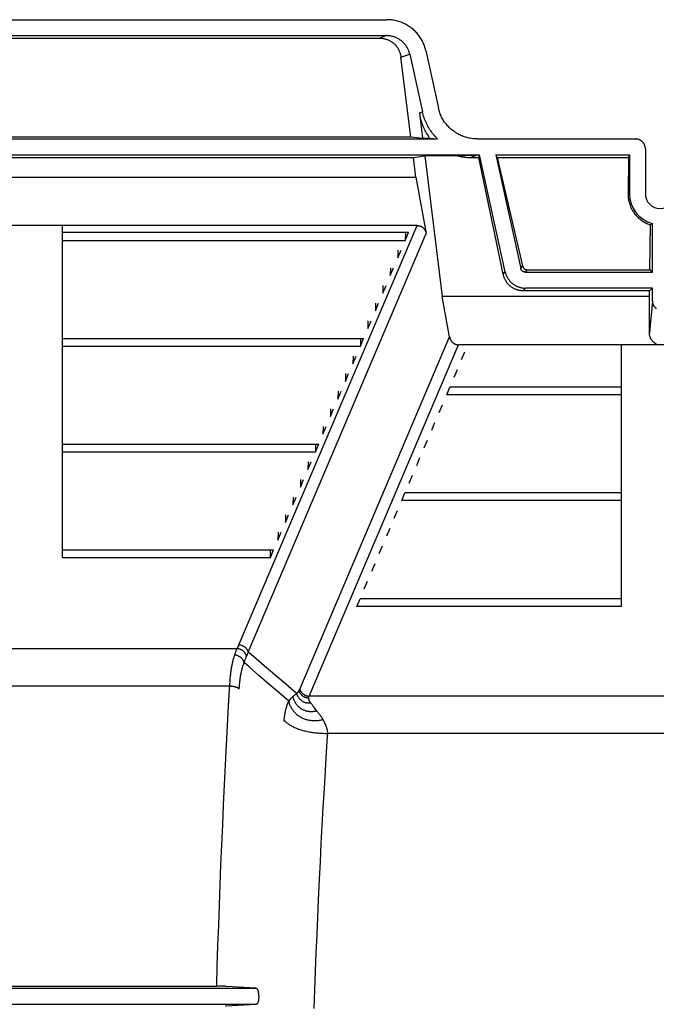
# Model space of a CAD drawing. Units: inches. Extents: x 0 to 462, y 0 to 357.
# Drawn here: x 383 to 391, y 196 to 208 of the extents above; entities that cross this region are included whole.
import ezdxf

# ---------------------------------------------------------------- set-up
doc = ezdxf.new("R2010")
doc.units = ezdxf.units.IN
doc.header["$LTSCALE"] = 42
doc.header["$MEASUREMENT"] = 0
doc.layers.add('pipe', color=7, linetype='Continuous')

# ---------------------------------------------------------------- blocks, each defined once
blk = doc.blocks.new('A$C3D855128')
for p, q in [((122.737, 15.73), (131.742, 15.73)), ((122.742, 15.532), (131.738, 15.532)), ((131.651, 15.501), (131.738, 15.532)), ((122.829, 15.501), (131.651, 15.501)), ((131.921, 15.265), (132.029, 15.304)), ((132.043, 14.279), (131.921, 15.265)), ((132.029, 15.304), (132.188, 14.586)), ((132.228, 15.349), (132.387, 14.632)), ((132.151, 14.573), (132.188, 14.586)), ((132.151, 14.573), (132.189, 14.26)), ((122.104, 14.251), (132.375, 14.251)), ((122.436, 14.279), (132.043, 14.279)), ((132.043, 14.279), (132.189, 14.26)), ((132.189, 14.26), (132.279, 14.26)), ((132.279, 14.26), (132.375, 14.251)), ((132.873, 14.251), (134.83, 14.251)), ((121.586, 14.053), (132.894, 14.053)), ((132.075, 14.022), (132.217, 14.041)), ((132.217, 14.041), (132.432, 12.298)), ((132.622, 14.041), (132.217, 14.041)), ((132.622, 14.041), (132.66, 14.044)), ((132.66, 14.044), (132.694, 14.046)), ((132.694, 14.046), (132.719, 14.047)), ((132.719, 14.047), (132.743, 14.049)), ((132.743, 14.049), (132.764, 14.05)), ((132.764, 14.05), (132.78, 14.05)), ((132.78, 14.05), (132.791, 14.051)), ((132.782, 14.022), (132.869, 14.053)), ((132.791, 14.051), (132.805, 14.052)), ((132.805, 14.052), (132.818, 14.052)), ((132.818, 14.052), (132.828, 14.052)), ((132.828, 14.052), (132.837, 14.052)), ((132.837, 14.052), (132.846, 14.053)), ((132.846, 14.053), (132.854, 14.053)), ((132.854, 14.053), (132.862, 14.053)), ((132.862, 14.053), (132.869, 14.053)), ((132.888, 14.022), (132.894, 14.053)), ((133.214, 12.605), (132.894, 14.053)), ((133.115, 14.022), (133.096, 14.053)), ((133.096, 14.053), (133.407, 12.647)), ((133.096, 14.053), (134.756, 14.053)), ((134.744, 14.022), (134.756, 14.053)), ((134.756, 14.053), (134.756, 13.573)), ((134.953, 14.127), (134.953, 13.573)), ((122.405, 14.022), (132.075, 14.022)), ((132.105, 13.777), (132.075, 14.022)), ((132.782, 14.022), (132.888, 14.022)), ((133.189, 12.574), (132.888, 14.022)), ((133.115, 14.022), (133.43, 12.677)), ((133.115, 14.022), (134.744, 14.022)), ((134.744, 14.022), (134.738, 13.573)), ((122.374, 13.777), (132.105, 13.777)), ((132.105, 13.777), (132.235, 13.077)), ((134.756, 13.573), (134.738, 13.573)), ((135.01, 12.629), (135.017, 13.186)), ((135.03, 13.196), (135.024, 13.192)), ((135.035, 13.2), (135.03, 13.196)), ((135.04, 13.203), (135.035, 13.2)), ((135.04, 12.599), (135.04, 13.203)), ((132.124, 13.177), (122.356, 13.177)), ((127.72, 12.994), (127.72, 13.09)), ((132.016, 13.09), (127.72, 13.09)), ((129.911, 7.978), (132.124, 13.177)), ((130.027, 7.89), (132.235, 13.077)), ((131.977, 13.09), (131.975, 12.994)), ((131.975, 12.994), (132.016, 13.09)), ((127.72, 12.994), (131.975, 12.994)), ((131.884, 12.872), (131.882, 12.776)), ((131.882, 12.776), (131.923, 12.872)), ((131.791, 12.653), (131.789, 12.557)), ((131.789, 12.557), (131.83, 12.653)), ((133.189, 12.574), (133.214, 12.605)), ((133.407, 12.647), (133.43, 12.677)), ((133.467, 12.599), (133.491, 12.629)), ((133.467, 12.599), (135.04, 12.599)), ((133.491, 12.629), (135.01, 12.629)), ((135.04, 12.599), (135.01, 12.629)), ((127.72, 12.339), (127.72, 12.435)), ((131.698, 12.435), (131.696, 12.339)), ((131.696, 12.339), (131.737, 12.435)), ((133.44, 12.368), (133.467, 12.402)), ((135.006, 12.368), (133.44, 12.368)), ((135.04, 12.402), (133.467, 12.402)), ((135.005, 12.298), (135.006, 12.368)), ((135.04, 12.402), (135.006, 12.368)), ((135.04, 12.241), (135.04, 12.402)), ((131.605, 12.216), (131.603, 12.12)), ((131.603, 12.12), (131.644, 12.216)), ((132.525, 11.798), (132.432, 12.298)), ((135.005, 12.298), (132.432, 12.298)), ((135.003, 11.851), (135.005, 12.298)), ((135.04, 12.241), (135.003, 11.851)), ((131.512, 11.998), (131.51, 11.902)), ((131.51, 11.902), (131.551, 11.998)), ((127.72, 11.683), (127.72, 11.779)), ((127.72, 11.779), (131.458, 11.779)), ((130.665, 7.43), (132.525, 11.798)), ((131.419, 11.779), (131.417, 11.683)), ((131.417, 11.683), (131.458, 11.779)), ((127.72, 11.683), (131.417, 11.683)), ((130.782, 7.342), (132.636, 11.698)), ((137.64, 11.698), (132.636, 11.698)), ((132.674, 11.515), (132.715, 11.611)), ((131.326, 11.56), (131.324, 11.464)), ((131.324, 11.464), (131.365, 11.56)), ((132.581, 11.296), (132.622, 11.392)), ((131.233, 11.342), (131.231, 11.246)), ((131.231, 11.246), (131.272, 11.342)), ((127.72, 11.027), (127.72, 11.123)), ((131.14, 11.123), (131.138, 11.027)), ((131.138, 11.027), (131.179, 11.123)), ((132.488, 11.078), (132.529, 11.174)), ((134.657, 11.174), (132.529, 11.174)), ((134.657, 11.078), (134.657, 11.174)), ((134.657, 11.078), (132.488, 11.078)), ((131.047, 10.905), (131.045, 10.809)), ((131.045, 10.809), (131.086, 10.905)), ((132.395, 10.859), (132.436, 10.955)), ((130.954, 10.686), (130.952, 10.59)), ((130.952, 10.59), (130.993, 10.686)), ((132.302, 10.641), (132.343, 10.737)), ((132.209, 10.422), (132.25, 10.518)), ((134.657, 10.422), (134.657, 10.518)), ((127.72, 10.372), (127.72, 10.468)), ((127.72, 10.468), (130.9, 10.468)), ((130.861, 10.468), (130.859, 10.372)), ((130.859, 10.372), (130.9, 10.468)), ((127.72, 10.372), (130.859, 10.372)), ((132.116, 10.204), (132.157, 10.3)), ((130.768, 10.249), (130.766, 10.153)), ((130.766, 10.153), (130.807, 10.249)), ((130.675, 10.031), (130.673, 9.935)), ((130.673, 9.935), (130.713, 10.031)), ((132.023, 9.985), (132.064, 10.081)), ((127.72, 9.716), (127.72, 9.812)), ((130.582, 9.812), (130.58, 9.716)), ((130.58, 9.716), (130.62, 9.812)), ((131.93, 9.767), (131.971, 9.863)), ((134.657, 9.767), (131.93, 9.767)), ((134.657, 9.863), (131.971, 9.863)), ((134.657, 9.767), (134.657, 9.863)), ((131.837, 9.548), (131.878, 9.644)), ((130.489, 9.593), (130.487, 9.497)), ((130.487, 9.497), (130.527, 9.593)), ((131.744, 9.329), (131.785, 9.425)), ((130.396, 9.375), (130.394, 9.279)), ((130.394, 9.279), (130.434, 9.375)), ((127.72, 9.061), (127.72, 9.156)), ((127.72, 9.156), (130.341, 9.156)), ((130.301, 9.061), (130.303, 9.156)), ((130.301, 9.061), (130.341, 9.156)), ((131.651, 9.111), (131.692, 9.207)), ((134.657, 9.111), (134.657, 9.207)), ((127.72, 9.061), (130.301, 9.061)), ((131.558, 8.892), (131.599, 8.988)), ((131.465, 8.674), (131.506, 8.77)), ((131.372, 8.455), (131.413, 8.551)), ((134.657, 8.551), (131.413, 8.551)), ((134.657, 8.455), (134.657, 8.551)), ((134.657, 8.455), (131.372, 8.455)), ((129.888, 7.932), (124.591, 7.932)), ((130.357, 7.606), (130.224, 7.72)), ((130.281, 7.494), (130.158, 7.6)), ((130.492, 7.491), (130.357, 7.606)), ((129.797, 7.467), (124.682, 7.467)), ((130.404, 7.387), (130.281, 7.494)), ((130.627, 7.375), (130.492, 7.491)), ((130.528, 7.281), (130.404, 7.387)), ((130.579, 7.338), (130.581, 7.34)), ((130.581, 7.34), (130.585, 7.343)), ((130.585, 7.343), (130.589, 7.346)), ((130.589, 7.346), (130.592, 7.349)), ((130.592, 7.349), (130.596, 7.352)), ((130.596, 7.352), (130.599, 7.354)), ((130.599, 7.354), (130.602, 7.357)), ((130.602, 7.357), (130.606, 7.359)), ((130.606, 7.359), (130.609, 7.362)), ((130.609, 7.362), (130.612, 7.364)), ((130.612, 7.364), (130.615, 7.366)), ((130.615, 7.366), (130.618, 7.368)), ((130.618, 7.368), (130.621, 7.37)), ((130.621, 7.37), (130.625, 7.373)), ((130.625, 7.373), (130.627, 7.375)), ((130.627, 7.375), (130.631, 7.379)), ((130.631, 7.379), (130.634, 7.382)), ((130.634, 7.382), (130.636, 7.384)), ((130.636, 7.384), (130.638, 7.386)), ((130.663, 7.425), (130.664, 7.426)), ((130.663, 7.423), (130.663, 7.425)), ((130.665, 7.429), (130.665, 7.43)), ((130.779, 7.336), (130.78, 7.338)), ((130.78, 7.339), (130.781, 7.34)), ((130.78, 7.338), (130.78, 7.339)), ((139.495, 7.342), (130.782, 7.342)), ((130.81, 7.249), (130.806, 7.254)), ((130.814, 7.243), (130.81, 7.249)), ((130.818, 7.237), (130.814, 7.243)), ((130.823, 7.231), (130.818, 7.237)), ((130.827, 7.225), (130.823, 7.231)), ((130.832, 7.218), (130.827, 7.225)), ((130.837, 7.212), (130.832, 7.218)), ((130.843, 7.205), (130.837, 7.212)), ((130.848, 7.198), (130.843, 7.205)), ((130.476, 7.077), (130.477, 7.084)), ((130.477, 7.09), (130.478, 7.097)), ((130.477, 7.084), (130.477, 7.09)), ((130.478, 7.097), (130.479, 7.103)), ((130.479, 7.103), (130.48, 7.109)), ((130.48, 7.109), (130.481, 7.116)), ((130.481, 7.116), (130.482, 7.122)), ((130.482, 7.122), (130.483, 7.128)), ((130.485, 7.137), (130.486, 7.143)), ((130.486, 7.143), (130.487, 7.149)), ((130.487, 7.149), (130.488, 7.155)), ((130.488, 7.155), (130.489, 7.16)), ((130.489, 7.16), (130.49, 7.166)), ((130.49, 7.166), (130.492, 7.172)), ((130.492, 7.172), (130.493, 7.177)), ((130.493, 7.177), (130.494, 7.183)), ((130.494, 7.183), (130.496, 7.189)), ((130.496, 7.189), (130.497, 7.194)), ((130.497, 7.194), (130.499, 7.2)), ((130.856, 7.187), (130.848, 7.198)), ((130.865, 7.175), (130.856, 7.187)), ((130.883, 7.154), (130.865, 7.175)), ((130.471, 7.029), (130.472, 7.034)), ((130.472, 7.039), (130.473, 7.045)), ((130.472, 7.034), (130.472, 7.039)), ((130.473, 7.051), (130.474, 7.057)), ((130.473, 7.045), (130.473, 7.051)), ((130.474, 7.064), (130.475, 7.071)), ((130.474, 7.057), (130.474, 7.064)), ((130.475, 7.071), (130.476, 7.077)), ((130.957, 7.048), (130.954, 7.053)), ((130.959, 7.043), (130.957, 7.048)), ((130.962, 7.039), (130.959, 7.043)), ((130.965, 7.034), (130.962, 7.039)), ((130.967, 7.029), (130.965, 7.034)), ((130.97, 7.025), (130.967, 7.029)), ((130.972, 7.02), (130.97, 7.025)), ((130.998, 6.655), (131.01, 6.842)), ((131.01, 6.842), (131.011, 6.861)), ((139.282, 6.882), (131.012, 6.882)), ((130.984, 6.423), (130.998, 6.655)), ((130.971, 6.197), (130.984, 6.423)), ((130.957, 5.965), (130.971, 6.197)), ((130.945, 5.739), (130.957, 5.965)), ((130.933, 5.516), (130.945, 5.739)), ((130.921, 5.288), (130.933, 5.516)), ((130.911, 5.073), (130.921, 5.288)), ((130.899, 4.816), (130.911, 5.073)), ((130.889, 4.605), (130.899, 4.816)), ((130.88, 4.386), (130.889, 4.605)), ((130.87, 4.161), (130.88, 4.386)), ((130.861, 3.932), (130.87, 4.161)), ((130.853, 3.703), (130.861, 3.932)), ((124.358, 3.725), (130.122, 3.725)), ((124.829, 3.747), (129.635, 3.747)), ((129.665, 3.747), (129.635, 3.747)), ((129.694, 3.746), (129.665, 3.747)), ((129.711, 3.746), (129.694, 3.746)), ((129.727, 3.746), (129.711, 3.746)), ((129.736, 3.746), (129.727, 3.746)), ((129.742, 3.746), (129.736, 3.746)), ((130.122, 3.725), (129.751, 3.745)), ((130.845, 3.473), (130.853, 3.703)), ((124.352, 3.524), (130.127, 3.524))]:
    blk.add_line(p, q)
for points in [[(132.228, 15.349), (132.225, 15.363), (132.221, 15.377), (132.217, 15.391), (132.212, 15.405), (132.207, 15.418), (132.202, 15.432), (132.196, 15.445), (132.19, 15.458), (132.183, 15.471), (132.176, 15.484), (132.169, 15.496), (132.161, 15.508), (132.153, 15.52), (132.144, 15.532), (132.135, 15.544), (132.126, 15.555), (132.116, 15.566), (132.106, 15.577), (132.096, 15.587), (132.086, 15.597), (132.075, 15.607), (132.063, 15.617), (132.052, 15.626), (132.04, 15.635), (132.028, 15.643), (132.015, 15.651), (132.003, 15.659), (131.99, 15.667), (131.977, 15.674), (131.963, 15.68), (131.95, 15.687), (131.936, 15.692), (131.922, 15.698), (131.907, 15.703), (131.893, 15.708), (131.878, 15.712), (131.864, 15.716), (131.849, 15.719), (131.834, 15.722), (131.819, 15.724), (131.804, 15.727), (131.788, 15.728), (131.773, 15.729), (131.758, 15.73), (131.742, 15.73)], [(132.029, 15.304), (132.027, 15.313), (132.024, 15.323), (132.021, 15.333), (132.018, 15.342), (132.014, 15.351), (132.01, 15.36), (132.006, 15.369), (132.001, 15.378), (131.997, 15.387), (131.991, 15.396), (131.986, 15.404), (131.98, 15.412), (131.974, 15.42), (131.967, 15.428), (131.961, 15.436), (131.954, 15.443), (131.946, 15.45), (131.939, 15.457), (131.931, 15.464), (131.923, 15.47), (131.915, 15.476), (131.906, 15.482), (131.898, 15.487), (131.889, 15.493), (131.88, 15.498), (131.87, 15.502), (131.861, 15.507), (131.851, 15.511), (131.842, 15.514), (131.832, 15.518), (131.822, 15.521), (131.811, 15.523), (131.801, 15.526), (131.791, 15.528), (131.78, 15.529), (131.77, 15.531), (131.759, 15.531), (131.748, 15.532), (131.738, 15.532)], [(131.651, 15.501), (131.66, 15.501), (131.67, 15.501), (131.68, 15.5), (131.689, 15.499), (131.698, 15.498), (131.708, 15.496), (131.717, 15.494), (131.726, 15.492), (131.735, 15.489), (131.744, 15.486), (131.752, 15.483), (131.761, 15.48), (131.769, 15.476), (131.777, 15.472), (131.785, 15.468), (131.793, 15.464), (131.801, 15.459), (131.808, 15.454), (131.816, 15.449), (131.823, 15.443), (131.83, 15.438), (131.837, 15.432), (131.843, 15.425), (131.849, 15.419), (131.856, 15.412), (131.862, 15.405), (131.867, 15.398), (131.873, 15.391), (131.878, 15.383), (131.883, 15.375), (131.888, 15.367), (131.892, 15.359), (131.896, 15.35), (131.9, 15.342), (131.904, 15.333), (131.907, 15.324), (131.91, 15.314), (131.913, 15.305), (131.916, 15.295), (131.918, 15.285), (131.919, 15.275), (131.921, 15.265)], [(132.151, 14.573), (132.154, 14.553), (132.157, 14.533), (132.161, 14.514), (132.165, 14.495), (132.17, 14.476), (132.176, 14.457), (132.182, 14.439), (132.188, 14.421), (132.195, 14.403), (132.203, 14.386), (132.211, 14.369), (132.219, 14.352), (132.228, 14.336), (132.237, 14.32), (132.247, 14.305), (132.257, 14.289), (132.268, 14.275), (132.279, 14.26)], [(132.375, 14.251), (132.362, 14.264), (132.349, 14.278), (132.337, 14.292), (132.325, 14.306), (132.313, 14.32), (132.302, 14.335), (132.291, 14.35), (132.281, 14.366), (132.271, 14.381), (132.261, 14.397), (132.252, 14.414), (132.244, 14.43), (132.236, 14.447), (132.228, 14.463), (132.221, 14.48), (132.214, 14.498), (132.208, 14.515), (132.202, 14.533), (132.197, 14.55), (132.192, 14.568), (132.188, 14.586)], [(132.873, 14.251), (132.858, 14.251), (132.842, 14.252), (132.827, 14.253), (132.812, 14.254), (132.796, 14.257), (132.781, 14.259), (132.766, 14.262), (132.751, 14.265), (132.737, 14.269), (132.722, 14.273), (132.708, 14.278), (132.693, 14.283), (132.679, 14.289), (132.665, 14.294), (132.652, 14.301), (132.638, 14.307), (132.625, 14.314), (132.612, 14.322), (132.6, 14.33), (132.587, 14.338), (132.575, 14.346), (132.563, 14.355), (132.552, 14.364), (132.54, 14.374), (132.529, 14.384), (132.519, 14.394), (132.509, 14.404), (132.499, 14.415), (132.489, 14.426), (132.48, 14.437), (132.471, 14.449), (132.462, 14.461), (132.454, 14.473), (132.446, 14.485), (132.439, 14.497), (132.432, 14.51), (132.425, 14.523), (132.419, 14.536), (132.413, 14.549), (132.408, 14.563), (132.403, 14.576), (132.398, 14.59), (132.394, 14.604), (132.39, 14.618), (132.387, 14.632)], [(134.953, 14.127), (134.953, 14.133), (134.953, 14.138), (134.952, 14.144), (134.951, 14.149), (134.95, 14.154), (134.949, 14.16), (134.948, 14.165), (134.946, 14.17), (134.944, 14.175), (134.942, 14.18), (134.939, 14.185), (134.937, 14.189), (134.934, 14.194), (134.931, 14.198), (134.928, 14.203), (134.924, 14.207), (134.921, 14.211), (134.917, 14.215), (134.913, 14.219), (134.909, 14.222), (134.905, 14.225), (134.901, 14.229), (134.896, 14.232), (134.892, 14.234), (134.887, 14.237), (134.882, 14.239), (134.877, 14.241), (134.872, 14.243), (134.867, 14.245), (134.862, 14.247), (134.857, 14.248), (134.852, 14.249), (134.846, 14.25), (134.841, 14.25), (134.836, 14.251), (134.83, 14.251)], [(132.622, 14.041), (132.639, 14.037), (132.656, 14.034), (132.674, 14.031), (132.691, 14.028), (132.709, 14.026), (132.727, 14.024), (132.745, 14.023), (132.763, 14.022), (132.782, 14.022)], [(134.738, 13.573), (134.738, 13.559), (134.739, 13.546), (134.739, 13.532), (134.741, 13.519), (134.743, 13.506), (134.745, 13.493), (134.748, 13.479), (134.751, 13.466), (134.755, 13.453), (134.759, 13.441), (134.763, 13.428), (134.768, 13.416), (134.773, 13.403), (134.779, 13.391), (134.785, 13.38), (134.791, 13.368), (134.798, 13.357), (134.805, 13.346), (134.813, 13.335), (134.82, 13.324), (134.829, 13.314), (134.837, 13.304), (134.846, 13.294), (134.855, 13.285), (134.864, 13.276), (134.874, 13.267), (134.883, 13.259), (134.894, 13.251), (134.904, 13.243), (134.914, 13.236), (134.925, 13.229), (134.936, 13.222), (134.947, 13.216), (134.958, 13.21), (134.97, 13.205), (134.981, 13.199), (134.993, 13.195), (135.005, 13.19), (135.017, 13.186)], [(135.024, 13.192), (135.019, 13.188), (135.017, 13.186)], [(132.124, 13.177), (132.128, 13.177), (132.133, 13.177), (132.138, 13.177), (132.142, 13.176), (132.147, 13.175), (132.151, 13.174), (132.156, 13.173), (132.16, 13.171), (132.164, 13.17), (132.168, 13.168), (132.173, 13.166), (132.177, 13.164), (132.181, 13.161), (132.184, 13.159), (132.188, 13.156), (132.192, 13.153), (132.196, 13.15), (132.199, 13.147), (132.202, 13.143), (132.206, 13.14), (132.209, 13.136), (132.212, 13.132), (132.215, 13.128), (132.218, 13.123), (132.22, 13.119), (132.223, 13.114), (132.225, 13.109), (132.227, 13.104), (132.229, 13.099), (132.231, 13.094), (132.232, 13.089), (132.234, 13.083), (132.235, 13.077)], [(133.44, 12.368), (133.431, 12.369), (133.423, 12.369), (133.414, 12.37), (133.405, 12.371), (133.397, 12.372), (133.388, 12.374), (133.38, 12.376), (133.371, 12.378), (133.363, 12.38), (133.355, 12.383), (133.347, 12.386), (133.339, 12.389), (133.331, 12.393), (133.323, 12.397), (133.315, 12.401), (133.307, 12.406), (133.3, 12.41), (133.293, 12.415), (133.285, 12.421), (133.278, 12.426), (133.272, 12.432), (133.265, 12.438), (133.259, 12.444), (133.252, 12.451), (133.246, 12.458), (133.24, 12.465), (133.235, 12.472), (133.23, 12.48), (133.225, 12.487), (133.22, 12.495), (133.215, 12.503), (133.211, 12.512), (133.207, 12.52), (133.203, 12.529), (133.2, 12.537), (133.197, 12.546), (133.194, 12.555), (133.192, 12.565), (133.189, 12.574)], [(133.214, 12.605), (133.216, 12.596), (133.219, 12.587), (133.221, 12.579), (133.224, 12.57), (133.227, 12.562), (133.231, 12.554), (133.235, 12.545), (133.239, 12.537), (133.243, 12.53), (133.248, 12.522), (133.253, 12.514), (133.258, 12.507), (133.264, 12.5), (133.269, 12.493), (133.275, 12.486), (133.281, 12.48), (133.288, 12.473), (133.294, 12.467), (133.301, 12.462), (133.308, 12.456), (133.315, 12.451), (133.323, 12.445), (133.33, 12.441), (133.338, 12.436), (133.346, 12.432), (133.354, 12.428), (133.362, 12.424), (133.37, 12.42), (133.379, 12.417), (133.387, 12.414), (133.396, 12.412), (133.404, 12.409), (133.413, 12.407), (133.422, 12.406), (133.431, 12.404), (133.44, 12.403), (133.449, 12.402), (133.458, 12.402), (133.467, 12.402)], [(133.467, 12.599), (133.464, 12.599), (133.461, 12.599), (133.458, 12.6), (133.454, 12.6), (133.451, 12.601), (133.449, 12.602), (133.446, 12.603), (133.443, 12.604), (133.44, 12.605), (133.437, 12.607), (133.434, 12.608), (133.432, 12.61), (133.429, 12.612), (133.427, 12.613), (133.425, 12.616), (133.423, 12.618), (133.42, 12.62), (133.418, 12.622), (133.417, 12.625), (133.415, 12.627), (133.413, 12.63), (133.412, 12.633), (133.41, 12.636), (133.409, 12.638), (133.408, 12.641), (133.407, 12.644), (133.407, 12.647)], [(133.43, 12.677), (133.431, 12.674), (133.432, 12.671), (133.433, 12.668), (133.434, 12.665), (133.436, 12.662), (133.437, 12.659), (133.439, 12.657), (133.441, 12.654), (133.443, 12.652), (133.445, 12.649), (133.447, 12.647), (133.449, 12.645), (133.451, 12.643), (133.454, 12.641), (133.456, 12.639), (133.459, 12.638), (133.462, 12.636), (133.464, 12.635), (133.467, 12.634), (133.47, 12.632), (133.473, 12.631), (133.476, 12.631), (133.479, 12.63), (133.482, 12.63), (133.485, 12.629), (133.488, 12.629), (133.491, 12.629)], [(135.04, 12.241), (135.04, 12.236), (135.04, 12.231), (135.041, 12.227), (135.041, 12.222), (135.042, 12.217), (135.044, 12.212), (135.045, 12.207), (135.047, 12.203), (135.048, 12.198), (135.05, 12.194), (135.052, 12.189), (135.055, 12.185), (135.057, 12.181), (135.06, 12.177), (135.063, 12.173), (135.066, 12.17), (135.069, 12.166), (135.072, 12.163), (135.076, 12.16), (135.079, 12.157), (135.083, 12.154), (135.086, 12.152), (135.09, 12.149)], [(135.093, 11.707), (135.088, 11.709), (135.084, 11.711), (135.079, 11.714), (135.074, 11.716), (135.07, 11.719), (135.065, 11.722), (135.061, 11.726), (135.057, 11.729), (135.052, 11.733), (135.048, 11.737), (135.044, 11.741), (135.04, 11.745), (135.037, 11.75), (135.033, 11.755), (135.03, 11.76), (135.027, 11.765), (135.023, 11.77), (135.021, 11.776), (135.018, 11.781), (135.015, 11.787), (135.013, 11.793), (135.011, 11.799), (135.009, 11.805), (135.008, 11.811), (135.006, 11.818), (135.005, 11.824), (135.004, 11.831), (135.004, 11.837), (135.003, 11.844), (135.003, 11.851)], [(132.525, 11.798), (132.526, 11.793), (132.528, 11.787), (132.529, 11.782), (132.531, 11.776), (132.533, 11.771), (132.535, 11.766), (132.537, 11.761), (132.54, 11.757), (132.542, 11.752), (132.545, 11.748), (132.548, 11.744), (132.551, 11.74), (132.554, 11.736), (132.558, 11.732), (132.561, 11.729), (132.565, 11.726), (132.568, 11.723), (132.572, 11.72), (132.576, 11.717), (132.58, 11.714), (132.584, 11.712), (132.588, 11.71), (132.592, 11.708), (132.596, 11.706), (132.6, 11.704), (132.604, 11.703), (132.609, 11.702), (132.613, 11.701), (132.618, 11.7), (132.622, 11.699), (132.627, 11.699), (132.632, 11.698), (132.636, 11.698)], [(129.888, 7.932), (129.891, 7.937), (129.894, 7.943), (129.896, 7.948), (129.899, 7.953), (129.901, 7.958), (129.904, 7.963), (129.906, 7.968), (129.908, 7.973), (129.911, 7.978)], [(130.027, 7.89), (130.025, 7.895), (130.024, 7.9), (130.022, 7.904), (130.019, 7.909), (130.017, 7.913), (130.014, 7.917), (130.011, 7.922), (130.009, 7.926), (130.005, 7.93), (130.002, 7.934), (129.999, 7.938), (129.995, 7.941), (129.991, 7.945), (129.987, 7.948), (129.983, 7.951), (129.979, 7.954), (129.974, 7.957), (129.97, 7.96), (129.965, 7.963), (129.961, 7.965), (129.956, 7.967), (129.951, 7.969), (129.946, 7.971), (129.941, 7.973), (129.936, 7.974), (129.931, 7.975), (129.926, 7.976), (129.921, 7.977), (129.916, 7.978), (129.911, 7.978)], [(129.798, 7.484), (129.799, 7.502), (129.8, 7.518), (129.801, 7.535), (129.803, 7.551), (129.804, 7.567), (129.806, 7.582), (129.807, 7.598), (129.809, 7.612), (129.81, 7.627), (129.812, 7.641), (129.814, 7.655), (129.816, 7.668), (129.818, 7.682), (129.82, 7.695), (129.822, 7.707), (129.824, 7.719), (129.827, 7.731), (129.829, 7.743), (129.831, 7.754), (129.834, 7.766), (129.836, 7.777), (129.839, 7.787), (129.841, 7.797), (129.844, 7.808), (129.847, 7.817), (129.85, 7.827), (129.852, 7.836), (129.855, 7.845), (129.858, 7.854)], [(129.858, 7.854), (129.862, 7.864), (129.865, 7.874), (129.868, 7.884), (129.872, 7.893), (129.875, 7.901), (129.878, 7.91), (129.882, 7.918), (129.885, 7.925), (129.888, 7.932)], [(129.976, 7.759), (129.974, 7.764), (129.973, 7.768), (129.971, 7.773), (129.969, 7.778), (129.967, 7.782), (129.964, 7.786), (129.962, 7.791), (129.959, 7.795), (129.956, 7.799), (129.953, 7.803), (129.949, 7.807), (129.945, 7.811), (129.942, 7.815), (129.938, 7.819), (129.934, 7.822), (129.929, 7.825), (129.925, 7.829), (129.92, 7.832), (129.915, 7.835), (129.911, 7.837), (129.906, 7.84), (129.901, 7.842), (129.896, 7.844), (129.89, 7.846), (129.885, 7.848), (129.88, 7.85), (129.874, 7.851), (129.869, 7.852), (129.864, 7.853), (129.858, 7.854)], [(130.005, 7.836), (130.004, 7.841), (130.002, 7.846), (130.001, 7.851), (129.999, 7.856), (129.996, 7.86), (129.994, 7.865), (129.991, 7.87), (129.988, 7.874), (129.985, 7.878), (129.982, 7.883), (129.978, 7.887), (129.975, 7.891), (129.971, 7.895), (129.967, 7.898), (129.963, 7.902), (129.958, 7.905), (129.954, 7.909), (129.949, 7.912), (129.945, 7.914), (129.94, 7.917), (129.935, 7.92), (129.93, 7.922), (129.925, 7.924), (129.92, 7.926), (129.915, 7.927), (129.909, 7.929), (129.904, 7.93), (129.899, 7.931), (129.893, 7.932), (129.888, 7.932)], [(129.976, 7.759), (129.979, 7.769), (129.983, 7.779), (129.986, 7.788), (129.989, 7.797), (129.993, 7.805), (129.996, 7.813), (129.999, 7.821), (130.002, 7.829)], [(130.002, 7.829), (130.008, 7.842), (130.011, 7.848), (130.013, 7.854), (130.016, 7.86), (130.018, 7.866), (130.02, 7.872), (130.023, 7.878), (130.025, 7.884), (130.027, 7.89)], [(130.224, 7.72), (130.092, 7.834), (130.027, 7.89)], [(129.915, 7.432), (129.915, 7.447), (129.916, 7.461), (129.918, 7.476), (129.919, 7.489), (129.92, 7.503), (129.921, 7.516), (129.923, 7.53), (129.925, 7.542), (129.926, 7.555), (129.928, 7.567), (129.93, 7.579), (129.932, 7.591), (129.933, 7.602), (129.935, 7.613), (129.938, 7.624), (129.94, 7.635), (129.942, 7.645), (129.944, 7.655), (129.946, 7.665), (129.949, 7.675), (129.951, 7.684), (129.954, 7.694), (129.956, 7.702), (129.959, 7.711), (129.961, 7.72), (129.964, 7.728), (129.967, 7.736), (129.97, 7.744), (129.973, 7.752), (129.976, 7.759)], [(130.158, 7.6), (130.036, 7.706), (129.976, 7.759)], [(129.635, 3.747), (129.642, 3.999), (129.651, 4.251), (129.66, 4.502), (129.669, 4.753), (129.678, 5.003), (129.688, 5.253), (129.699, 5.502), (129.71, 5.75), (129.721, 5.998), (129.733, 6.245), (129.745, 6.491), (129.757, 6.736), (129.77, 6.981), (129.783, 7.224), (129.798, 7.484)], [(129.915, 7.432), (129.913, 7.434), (129.911, 7.436), (129.908, 7.438), (129.906, 7.44), (129.903, 7.442), (129.9, 7.443), (129.896, 7.445), (129.893, 7.447), (129.889, 7.449), (129.885, 7.45), (129.881, 7.452), (129.877, 7.453), (129.872, 7.455), (129.868, 7.456), (129.863, 7.457), (129.858, 7.459), (129.853, 7.46), (129.848, 7.461), (129.842, 7.462), (129.837, 7.463), (129.831, 7.464), (129.826, 7.464), (129.82, 7.465), (129.814, 7.466), (129.809, 7.466), (129.803, 7.467), (129.797, 7.467)], [(130.528, 7.281), (130.529, 7.283), (130.531, 7.286), (130.533, 7.288), (130.535, 7.29), (130.537, 7.293), (130.539, 7.295), (130.54, 7.298), (130.542, 7.3), (130.544, 7.303), (130.547, 7.305), (130.549, 7.308), (130.551, 7.31), (130.553, 7.312), (130.555, 7.315), (130.558, 7.317), (130.56, 7.32), (130.562, 7.322), (130.565, 7.325), (130.567, 7.327), (130.57, 7.329), (130.572, 7.332), (130.575, 7.334), (130.577, 7.336), (130.579, 7.338)], [(130.579, 7.338), (130.581, 7.329), (130.584, 7.321), (130.586, 7.313), (130.589, 7.304), (130.592, 7.296), (130.596, 7.288), (130.6, 7.281), (130.604, 7.273), (130.608, 7.265), (130.613, 7.258), (130.617, 7.251), (130.622, 7.244), (130.628, 7.237), (130.633, 7.231), (130.639, 7.225), (130.645, 7.219), (130.651, 7.213), (130.657, 7.207), (130.664, 7.202), (130.671, 7.197), (130.678, 7.192), (130.685, 7.187), (130.692, 7.183), (130.7, 7.179), (130.707, 7.175), (130.715, 7.172), (130.723, 7.169), (130.731, 7.166), (130.739, 7.163), (130.747, 7.161), (130.755, 7.159), (130.764, 7.157), (130.772, 7.156), (130.781, 7.155), (130.789, 7.154), (130.798, 7.154), (130.806, 7.153), (130.815, 7.154), (130.824, 7.154), (130.832, 7.155), (130.841, 7.156), (130.849, 7.157), (130.858, 7.159), (130.866, 7.161), (130.875, 7.164)], [(130.627, 7.375), (130.629, 7.369), (130.631, 7.363), (130.633, 7.357), (130.636, 7.351), (130.639, 7.345), (130.642, 7.34), (130.645, 7.334), (130.648, 7.329), (130.652, 7.324), (130.655, 7.318), (130.659, 7.314), (130.664, 7.309), (130.668, 7.304), (130.673, 7.3), (130.677, 7.296), (130.682, 7.292), (130.687, 7.288), (130.692, 7.285), (130.698, 7.281), (130.703, 7.278), (130.709, 7.275), (130.714, 7.273), (130.72, 7.27), (130.726, 7.268), (130.732, 7.266), (130.738, 7.265), (130.744, 7.263), (130.75, 7.262), (130.757, 7.261), (130.763, 7.261), (130.769, 7.26), (130.775, 7.26), (130.782, 7.261), (130.788, 7.261), (130.794, 7.262), (130.8, 7.263)], [(130.638, 7.386), (130.639, 7.387), (130.639, 7.388), (130.64, 7.389), (130.641, 7.389), (130.642, 7.39), (130.643, 7.391), (130.643, 7.392), (130.644, 7.393), (130.645, 7.394), (130.646, 7.395), (130.646, 7.395), (130.647, 7.396), (130.648, 7.397), (130.648, 7.398), (130.649, 7.399), (130.65, 7.4), (130.65, 7.401), (130.651, 7.401), (130.651, 7.402), (130.652, 7.403), (130.653, 7.404), (130.653, 7.405), (130.654, 7.406), (130.654, 7.406), (130.655, 7.407), (130.655, 7.408), (130.656, 7.409), (130.656, 7.41)], [(130.656, 7.41), (130.657, 7.41), (130.657, 7.411), (130.657, 7.412), (130.658, 7.413), (130.658, 7.413), (130.659, 7.414), (130.659, 7.415), (130.659, 7.416), (130.66, 7.417), (130.66, 7.417), (130.66, 7.418), (130.661, 7.419), (130.661, 7.42), (130.662, 7.42), (130.662, 7.421), (130.662, 7.422), (130.663, 7.423)], [(130.656, 7.41), (130.658, 7.405), (130.66, 7.4), (130.662, 7.395), (130.664, 7.39), (130.666, 7.386), (130.669, 7.381), (130.672, 7.377), (130.675, 7.372), (130.678, 7.368), (130.681, 7.364), (130.685, 7.36), (130.689, 7.357), (130.693, 7.353), (130.697, 7.35), (130.701, 7.347), (130.705, 7.343), (130.71, 7.341), (130.714, 7.338), (130.719, 7.335), (130.724, 7.333), (130.729, 7.331), (130.734, 7.329), (130.739, 7.328), (130.744, 7.326), (130.749, 7.325), (130.755, 7.324), (130.76, 7.323), (130.765, 7.322), (130.771, 7.322), (130.776, 7.322)], [(130.664, 7.426), (130.665, 7.428), (130.665, 7.429)], [(130.665, 7.43), (130.667, 7.425), (130.669, 7.421), (130.671, 7.416), (130.673, 7.411), (130.675, 7.407), (130.678, 7.403), (130.681, 7.398), (130.684, 7.394), (130.687, 7.39), (130.69, 7.386), (130.694, 7.382), (130.697, 7.379), (130.701, 7.375), (130.705, 7.372), (130.709, 7.369), (130.714, 7.366), (130.718, 7.363), (130.722, 7.36), (130.727, 7.357), (130.732, 7.355), (130.736, 7.353), (130.741, 7.351), (130.746, 7.349), (130.751, 7.347), (130.756, 7.346), (130.761, 7.345), (130.766, 7.344), (130.771, 7.343), (130.777, 7.342), (130.782, 7.342)], [(130.776, 7.322), (130.776, 7.323), (130.776, 7.324), (130.776, 7.325), (130.776, 7.326), (130.776, 7.326), (130.777, 7.327), (130.777, 7.328), (130.777, 7.329), (130.777, 7.33), (130.777, 7.33), (130.777, 7.331), (130.778, 7.332), (130.778, 7.333), (130.778, 7.334), (130.778, 7.334), (130.779, 7.335), (130.779, 7.336), (130.779, 7.336)], [(130.781, 7.34), (130.782, 7.341), (130.782, 7.342)], [(130.499, 7.2), (130.5, 7.205), (130.501, 7.208), (130.502, 7.21)], [(130.502, 7.21), (130.503, 7.216), (130.504, 7.218), (130.505, 7.221), (130.506, 7.224), (130.507, 7.226), (130.508, 7.229), (130.508, 7.232), (130.509, 7.234), (130.51, 7.237), (130.511, 7.24), (130.512, 7.242), (130.513, 7.245), (130.514, 7.247), (130.515, 7.25), (130.516, 7.252), (130.517, 7.255), (130.518, 7.258), (130.519, 7.26), (130.52, 7.263), (130.521, 7.265), (130.522, 7.268), (130.523, 7.27), (130.524, 7.273), (130.525, 7.275), (130.526, 7.278), (130.528, 7.281)], [(130.528, 7.281), (130.53, 7.27), (130.533, 7.26), (130.536, 7.249), (130.54, 7.239), (130.544, 7.229), (130.549, 7.219), (130.553, 7.21), (130.558, 7.2), (130.564, 7.191), (130.57, 7.182), (130.576, 7.173), (130.582, 7.165), (130.589, 7.156), (130.596, 7.148), (130.603, 7.14), (130.611, 7.133), (130.619, 7.125), (130.627, 7.118), (130.635, 7.111), (130.644, 7.105), (130.653, 7.098), (130.662, 7.092), (130.672, 7.087), (130.681, 7.081), (130.691, 7.076), (130.701, 7.071), (130.712, 7.067), (130.722, 7.063), (130.733, 7.059), (130.744, 7.056), (130.755, 7.053), (130.766, 7.05), (130.777, 7.047), (130.788, 7.045), (130.8, 7.044), (130.811, 7.042), (130.823, 7.041), (130.835, 7.041), (130.847, 7.04), (130.859, 7.04), (130.87, 7.041), (130.882, 7.042), (130.894, 7.043), (130.906, 7.044), (130.918, 7.046), (130.93, 7.048), (130.942, 7.051), (130.954, 7.053)], [(130.8, 7.263), (130.799, 7.265), (130.797, 7.267), (130.796, 7.269), (130.795, 7.271), (130.794, 7.273), (130.792, 7.275), (130.791, 7.277), (130.79, 7.279), (130.789, 7.281), (130.788, 7.283), (130.787, 7.284), (130.786, 7.286), (130.785, 7.288), (130.785, 7.289), (130.784, 7.291), (130.783, 7.293), (130.782, 7.294), (130.782, 7.296), (130.781, 7.297), (130.781, 7.299), (130.78, 7.3), (130.78, 7.302), (130.779, 7.303), (130.779, 7.304), (130.778, 7.306), (130.778, 7.307), (130.778, 7.308), (130.777, 7.31), (130.777, 7.311), (130.777, 7.312), (130.777, 7.313), (130.777, 7.315), (130.776, 7.316), (130.776, 7.317), (130.776, 7.318), (130.776, 7.319), (130.776, 7.32), (130.776, 7.321), (130.776, 7.322)], [(130.806, 7.254), (130.802, 7.26), (130.8, 7.263)], [(130.483, 7.128), (130.484, 7.134), (130.485, 7.137)], [(130.899, 7.134), (130.895, 7.139), (130.891, 7.144), (130.883, 7.154)], [(130.954, 7.053), (130.951, 7.057), (130.949, 7.061), (130.947, 7.065), (130.944, 7.069), (130.942, 7.073), (130.939, 7.077), (130.936, 7.082), (130.933, 7.086), (130.93, 7.09), (130.927, 7.095), (130.924, 7.099), (130.921, 7.104), (130.917, 7.109), (130.914, 7.113), (130.91, 7.118), (130.906, 7.123), (130.899, 7.134)], [(130.473, 7.047), (130.478, 7.041), (130.484, 7.034), (130.49, 7.027), (130.497, 7.021), (130.504, 7.014), (130.512, 7.008), (130.52, 7.002), (130.528, 6.995), (130.537, 6.989), (130.547, 6.983), (130.557, 6.978), (130.567, 6.972), (130.578, 6.966), (130.589, 6.961), (130.6, 6.956), (130.612, 6.95), (130.624, 6.946), (130.637, 6.941), (130.65, 6.936), (130.663, 6.932), (130.677, 6.927), (130.691, 6.923), (130.705, 6.919), (130.719, 6.915), (130.734, 6.912), (130.749, 6.908), (130.764, 6.905), (130.78, 6.902), (130.796, 6.899), (130.811, 6.897), (130.827, 6.894), (130.844, 6.892), (130.86, 6.89), (130.877, 6.888), (130.893, 6.887), (130.91, 6.886), (130.927, 6.884), (130.944, 6.883), (130.961, 6.883), (130.978, 6.882), (130.995, 6.882), (131.012, 6.882)], [(131.012, 6.882), (131.012, 6.884), (131.012, 6.886), (131.012, 6.888), (131.012, 6.89), (131.012, 6.892), (131.012, 6.894), (131.011, 6.896), (131.011, 6.898), (131.011, 6.9), (131.011, 6.902), (131.011, 6.904), (131.01, 6.906), (131.01, 6.908), (131.01, 6.91), (131.01, 6.912), (131.009, 6.914), (131.009, 6.916), (131.009, 6.918), (131.008, 6.92), (131.008, 6.922), (131.008, 6.925), (131.007, 6.927), (131.007, 6.929), (131.006, 6.931), (131.006, 6.933), (131.005, 6.935), (131.005, 6.937), (131.004, 6.939), (131.004, 6.941), (131.003, 6.943), (131.003, 6.945), (131.002, 6.947), (131.002, 6.949), (131.001, 6.951), (131, 6.953), (131, 6.955), (130.999, 6.957), (130.999, 6.959), (130.998, 6.961), (130.997, 6.963), (130.996, 6.965), (130.996, 6.967), (130.995, 6.969), (130.994, 6.971), (130.993, 6.973), (130.993, 6.975), (130.992, 6.977), (130.991, 6.979), (130.99, 6.981), (130.989, 6.983), (130.988, 6.985), (130.988, 6.988), (130.987, 6.99), (130.986, 6.992), (130.985, 6.994), (130.984, 6.996), (130.983, 6.998), (130.982, 7), (130.981, 7.002), (130.98, 7.005), (130.979, 7.007), (130.978, 7.009), (130.977, 7.011), (130.975, 7.013), (130.974, 7.016), (130.972, 7.02)], [(131.011, 6.861), (131.012, 6.864), (131.012, 6.866), (131.012, 6.869), (131.012, 6.871), (131.012, 6.874), (131.012, 6.877), (131.012, 6.879), (131.012, 6.882)], [(129.751, 3.745), (129.749, 3.745), (129.747, 3.745), (129.742, 3.746)], [(130.122, 3.725), (130.123, 3.725), (130.125, 3.724), (130.126, 3.724), (130.128, 3.723), (130.129, 3.722), (130.131, 3.72), (130.132, 3.719), (130.133, 3.717), (130.135, 3.716), (130.136, 3.714), (130.137, 3.711), (130.139, 3.709), (130.14, 3.706), (130.141, 3.704), (130.142, 3.701), (130.144, 3.698), (130.145, 3.695), (130.146, 3.691), (130.147, 3.688), (130.148, 3.684), (130.149, 3.681), (130.15, 3.677), (130.15, 3.673), (130.151, 3.669), (130.152, 3.665), (130.153, 3.661), (130.153, 3.657), (130.154, 3.653), (130.154, 3.648), (130.155, 3.644), (130.155, 3.64), (130.155, 3.636), (130.155, 3.631), (130.156, 3.627), (130.156, 3.622), (130.156, 3.618), (130.156, 3.614), (130.156, 3.609), (130.156, 3.605), (130.155, 3.601), (130.155, 3.597), (130.155, 3.593), (130.155, 3.589), (130.154, 3.585), (130.154, 3.581), (130.153, 3.578), (130.153, 3.574), (130.152, 3.571), (130.152, 3.567), (130.151, 3.564), (130.15, 3.561), (130.15, 3.558), (130.149, 3.555), (130.148, 3.552), (130.147, 3.549), (130.146, 3.547), (130.145, 3.544), (130.144, 3.542), (130.143, 3.54), (130.142, 3.538), (130.141, 3.536), (130.14, 3.534), (130.139, 3.532), (130.138, 3.531), (130.137, 3.529), (130.135, 3.528), (130.134, 3.527), (130.133, 3.526), (130.132, 3.525), (130.13, 3.525), (130.129, 3.524), (130.127, 3.524)], [(129.742, 3.503), (129.744, 3.503), (130.127, 3.524)]]:
    blk.add_lwpolyline(points)
for radius, end in [(0.382, 255.0496), (0.185, 0)]:
    blk.add_arc((135.138, 13.573), radius, 180, end)
at = {"layer": 'pipe'}
for p, q in [((127.72, 9.061), (127.72, 13.177)), ((134.657, 8.455), (134.657, 11.698))]:
    blk.add_line(p, q, dxfattribs=at)
blk = doc.blocks.new('A$C72062047')
at = {"layer": 'pipe'}
blk.add_blockref('A$C3D855128', (0, 0), dxfattribs=at)
blk = doc.blocks.new('new block1')
at = {"layer": 'pipe'}
blk.add_blockref('A$C72062047', (56.308, 4.535), dxfattribs=at)
blk = doc.blocks.new('new block')
at = {"layer": 'pipe'}
blk.add_blockref('new block1', (182.44, 125.804), dxfattribs=at)

msp = doc.modelspace()

# ---------------------------------------------------------------- block references
at = {"layer": 'pipe'}
msp.add_blockref('new block', (17.421, 61.72), dxfattribs=at)

doc.saveas('drawing.dxf')
